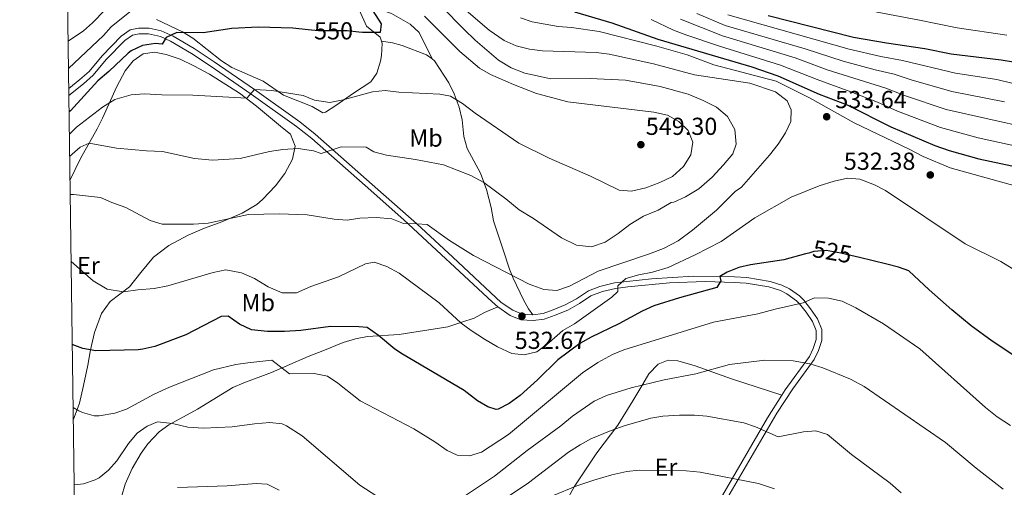
# Model space of a CAD drawing. Units: metres. Extents: x 593772 to 600663, y 4729068 to 4733791.
# Drawn here: x 593772 to 594174, y 4732060 to 4732250 of the extents above; entities that cross this region are included whole.
import ezdxf
from ezdxf.enums import TextEntityAlignment as Align

# ---------------------------------------------------------------- set-up
doc = ezdxf.new("R2010")
doc.units = ezdxf.units.M
doc.header["$MEASUREMENT"] = 0
doc.linetypes.add('DGN Style 3', pattern=[120.42982, 86.0213, -34.40852])
doc.linetypes.add('DGN Style 5', pattern=[60.21491, 25.80639, -34.40852])
for name, color, linetype, lineweight in [('Nivel 21', 7, 'Continuous', 0), ('Nivel 22', 7, 'Continuous', 0), ('Nivel 36', 7, 'Continuous', 0), ('Nivel 37', 7, 'Continuous', 0), ('Nivel 4', 7, 'Continuous', 0), ('Nivel 41', 7, 'Continuous', 0), ('Nivel 5', 7, 'Continuous', 0), ('Nivel 61', 7, 'Continuous', 0), ('Nivel 7', 7, 'Continuous', 0)]:
    doc.layers.add(name, color=color, linetype=linetype, lineweight=lineweight)
doc.styles.add('Style-Arial', font='txt')
doc.styles.add('Style-Arial Narrow', font='txt')
doc.styles.add('Style-Helvetica-Narrow-Oblique', font='txt')

# ---------------------------------------------------------------- blocks, each defined once
blk = doc.blocks.new('5PATER')
at = {"layer": 'Nivel 7', "linetype": 'Continuous', "lineweight": 0}
h = blk.add_hatch(color=51, dxfattribs=at)
edge = h.paths.add_edge_path()
edge.add_ellipse((0, 0), major_axis=(-11, -11.1), ratio=0.999422, start_angle=0, end_angle=360)

msp = doc.modelspace()

# ---------------------------------------------------------------- linework, layer by layer
at = {"layer": 'Nivel 21', "color": 7, "linetype": 'DGN Style 3', "lineweight": 0}
for points in [[(593790.06, 4732400.05, 569.02), (593798.18, 4732394.14, 568.72), (593801.73, 4732390.68, 568.57), (593804.6, 4732386.52, 568.39), (593810.05, 4732377.34, 567.69), (593814.65, 4732368.54, 566.18), (593818.46, 4732362.58, 565.19), (593837.51, 4732339.52, 562.78), (593871.11, 4732295.9, 554.02), (593880.74, 4732284.55, 552.46), (593885.18, 4732279.69, 552.06), (593892.35, 4732271.85, 551.41), (593899.64, 4732265.02, 551.07), (593905.51, 4732260.24, 550.65), (593909, 4732258.17, 550.23), (593909.76, 4732257.72, 550.14), (593923.87, 4732252.77, 548.13), (593931.55, 4732248.39, 547.16), (593935.25, 4732245.02, 546.82), (593940.54, 4732234.25, 547.09)], [(593981.56, 4732130.03, 532.49), (593977.18, 4732130.32, 532.67), (593973.39, 4732131.85, 532.63), (593968.61, 4732135.06, 532.47), (593966.46, 4732137.02, 532.55), (593948.86, 4732153.57, 533.92), (593934.23, 4732167.14, 535.4), (593918.41, 4732181.14, 537.51), (593892.91, 4732203.56, 541.79), (593886.65, 4732208.64, 542.68), (593868.1, 4732221.86, 545.18), (593851.75, 4732233.15, 547.85), (593843.54, 4732238.51, 548.94), (593835.01, 4732243.61, 550.01), (593830.09, 4732245.75, 550.76), (593825.25, 4732246.83, 551.39), (593820.87, 4732246.83, 551.73), (593817.48, 4732246.12, 551.97), (593813.88, 4732243.56, 552.29), (593806.03, 4732235.59, 552.57), (593800.73, 4732229.2, 552.71), (593797.04, 4732225.89, 552.68), (593792.47, 4732222.19, 552.6)], [(593919.84, 4732241.49, 549.69), (593924.34, 4732240.76, 549.59), (593928.22, 4732239.8, 549.31), (593938.14, 4732235.96, 547.49), (593940.54, 4732234.25, 547.09)], [(593940.54, 4732234.25, 547.09), (593941.5, 4732233.56, 546.93), (593947.34, 4732224.52, 545.89), (593949.45, 4732220, 545.52), (593951.46, 4732214.6, 544.67), (593952.78, 4732209.48, 544.03), (593953.46, 4732202.6, 542.77), (593954.79, 4732197.8, 542.33), (593960.14, 4732187.76, 541.23), (593962.67, 4732181.11, 540.4), (593964.54, 4732173.72, 539.05), (593965.42, 4732168.28, 538.19), (593969.26, 4732156.84, 536.62), (593971.94, 4732148.68, 535.89), (593973.42, 4732145, 535.51), (593977.7, 4732136.12, 534.05), (593979.74, 4732132.52, 533.23), (593981.56, 4732130.03, 532.49)], [(594053.38, 4732042.8, 501.08), (594080.88, 4732089.97, 511.69), (594087.35, 4732099.86, 513.8), (594096.13, 4732111.81, 516.05), (594097.89, 4732115.51, 516.85), (594099.16, 4732119.58, 517.51), (594099.26, 4732123.99, 518.31), (594097.46, 4732128.33, 518.85), (594094.64, 4732132.52, 519.93), (594091.83, 4732136.05, 520.29), (594090.1, 4732137.77, 520.72), (594086.09, 4732140.58, 521.77), (594082.88, 4732142.16, 522.34), (594078.16, 4732143.65, 523.05), (594068.72, 4732145.16, 523.76), (594063.62, 4732145.54, 524.23), (594046.92, 4732145.75, 526.65), (594029.79, 4732144.74, 528.89), (594014.76, 4732143, 530.59), (594008.76, 4732141.61, 531.18), (594004.12, 4732139.78, 531.55), (593999.27, 4732136.57, 532.15), (593994.7, 4732134.04, 532.43), (593989.84, 4732132.03, 532.75), (593985.65, 4732130.54, 532.59), (593981.56, 4732130.03, 532.49)], [(593967.18, 4732133.24, 532.47), (593961.86, 4732130.92, 532.01), (593957.58, 4732128.68, 531.09), (593952.62, 4732127, 530.01), (593946.82, 4732125.16, 529.19), (593927.02, 4732122.04, 526.85), (593914.1, 4732121.24, 524.87), (593909.25, 4732120.2, 524.25), (593904.29, 4732118.68, 523.25), (593895.98, 4732115.32, 522.41), (593890.02, 4732113, 521.33), (593875.07, 4732106.51, 519.58), (593863.82, 4732102.36, 518.61), (593859.27, 4732100.35, 518.1), (593844.98, 4732091.56, 516.67), (593833.3, 4732085.16, 515.21), (593829.24, 4732082.35, 514.59), (593824.74, 4732077.5, 513.8), (593822.02, 4732073.64, 512.57), (593818.34, 4732067.4, 511.19), (593815.5, 4732061.08, 510.57), (593813.9, 4732055.88, 509.81)]]:
    msp.add_polyline3d(points, dxfattribs=at)
at = {"layer": 'Nivel 21', "color": 7, "linetype": 'Continuous', "lineweight": 0}
for points in [[(593792.51, 4732219.32, 552.57), (593798.53, 4732224.13, 552.68), (593802.4, 4732227.6, 552.71), (593807.74, 4732234.04, 552.57), (593815.38, 4732241.8, 552.29), (593818.42, 4732243.96, 551.97), (593821.1, 4732244.52, 551.73), (593824.98, 4732244.52, 551.39), (593829.82, 4732243.39, 550.7), (593833.94, 4732241.56, 550.01), (593842.51, 4732236.43, 548.92), (593850.46, 4732231.24, 547.85), (593866.78, 4732219.98, 545.18), (593885.26, 4732206.8, 542.68), (593891.42, 4732201.8, 541.79), (593913.16, 4732182.68, 538.09), (593928.98, 4732168.76, 535.85), (593964.9, 4732135.33, 532.55), (593967.18, 4732133.24, 532.47)], [(593967.18, 4732133.24, 532.47), (593972.3, 4732129.8, 532.63), (593976.66, 4732128.04, 532.67), (593981.62, 4732127.72, 532.49), (593986.18, 4732128.28, 532.59), (593990.66, 4732129.88, 532.75), (593995.7, 4732131.96, 532.43), (594000.46, 4732134.6, 532.15), (594005.18, 4732137.72, 531.55), (594009.85, 4732139.52, 531.15), (594015.18, 4732140.74, 530.59), (594020.16, 4732141.47, 530), (594037.17, 4732142.99, 528.06), (594051.72, 4732143.53, 525.93), (594063.5, 4732143.24, 524.23), (594068.45, 4732142.87, 523.76), (594077.62, 4732141.4, 523.05), (594082.33, 4732139.89, 522.29), (594084.9, 4732138.6, 521.77), (594088.87, 4732135.78, 520.65), (594090.1, 4732134.52, 520.29), (594092.78, 4732131.16, 519.93), (594095.42, 4732127.24, 518.85), (594096.94, 4732123.56, 518.31), (594096.86, 4732119.96, 517.51), (594095.74, 4732116.36, 516.85), (594094.14, 4732113, 516.05), (594084.33, 4732099.52, 513.46), (594082.92, 4732097.31, 512.99)], [(594082.92, 4732097.31, 512.99), (594077.04, 4732088.1, 511.01), (594056.38, 4732052.44, 502.96), (594048.74, 4732039.83, 500.17), (594029.2, 4732010.93, 494.06)]]:
    msp.add_polyline3d(points, dxfattribs=at)
at = {"layer": 'Nivel 22', "color": 30, "linetype": 'DGN Style 5', "lineweight": 30, "flags": 128}
for points, elevation in [([(593910.61, 4732245.18), (593905.82, 4732245.72), (593894.26, 4732245.72), (593890.05, 4732246.17)], 550), ([(594114.61, 4732153.34), (594112.83, 4732153.76), (594106.94, 4732155.16), (594100.94, 4732156.2), (594095.96, 4732155.77), (594093.88, 4732155.2), (594092.6, 4732154.85)], 525)]:
    msp.add_lwpolyline(points, dxfattribs=dict(at, elevation=elevation))
at = {"layer": 'Nivel 36', "color": 92, "linetype": 'Continuous', "lineweight": 0}
for points in [[(593910.87, 4732254.02, 550.17), (593913.75, 4732247.62, 550.08), (593919.27, 4732243.11, 549.5), (593919.84, 4732241.49, 549.31)], [(593919.84, 4732241.49, 549.31), (593920.17, 4732240.54, 549.2), (593919.91, 4732235.61, 548.5), (593919.41, 4732233.35, 548.17), (593917.99, 4732228.45, 547.46), (593915.52, 4732224.97, 546.85), (593908.41, 4732220.27, 545.53), (593901.31, 4732215.29, 544.94), (593897.07, 4732212.57, 543.54), (593895.9, 4732212.34, 543.32), (593891.56, 4732214.85, 543.47), (593880.01, 4732219.56, 544.94), (593871.6, 4732225.18, 546.12), (593858.89, 4732230.73, 546.7), (593854.74, 4732233.43, 547.22), (593842.99, 4732242.69, 549.15), (593838.84, 4732245.35, 549.85), (593828.17, 4732250.37, 551.85)], [(593792.98, 4732184.71, 536.92), (593797.26, 4732193.64, 539.55), (593804.1, 4732205.8, 541.77), (593806.22, 4732210.2, 544.37), (593812.1, 4732223, 546.17), (593815.5, 4732229.4, 547.13), (593818.66, 4732233.48, 547.27), (593822.82, 4732236.36, 547.91), (593827.46, 4732237, 548.39), (593832.14, 4732236.12, 548.11), (593837.82, 4732234.12, 547.91), (593843.38, 4732231.48, 547.35), (593849.86, 4732228.04, 547.09), (593862.06, 4732220.28, 545.03), (593868.98, 4732215.08, 543.97), (593879.58, 4732206.2, 542.11), (593882.78, 4732203.56, 541.27), (593884.74, 4732198.76, 540.27), (593883.62, 4732193.48, 539.73), (593880.54, 4732187.64, 538.87), (593876.66, 4732182.52, 537.83), (593871.46, 4732177, 536.59), (593869.02, 4732174.92, 536.35), (593863.06, 4732171.48, 536.03), (593854.78, 4732167.96, 535.03), (593847.82, 4732165.32, 534.55), (593841.1, 4732162.44, 534.41), (593833.18, 4732158.28, 533.63), (593826.98, 4732153.48, 532.91), (593821.82, 4732147.32, 532.11), (593817.18, 4732141.4, 530.99), (593809.38, 4732135.4, 529.91), (593805.82, 4732130.52, 529.13), (593802.98, 4732122.84, 527.53), (593801.3, 4732115.72, 525.81), (593800.26, 4732109.56, 523.71), (593798.46, 4732101.24, 521.65), (593796.82, 4732094.04, 520.29), (593794.3, 4732087.13, 519.47)], [(594029.2, 4732010.93, 494.06), (594016.86, 4732014.44, 495.28), (594006.3, 4732016.84, 495.24), (594000.3, 4732017.64, 495.18), (593994.98, 4732018.76, 495.36), (593984.94, 4732020.68, 496.06), (593978.22, 4732022.12, 496.86), (593976.82, 4732023, 497.08), (593989.98, 4732044.44, 501.74), (593998.3, 4732059.96, 504.34), (594007.5, 4732073.8, 508.26), (594016.14, 4732085.08, 511.04), (594022.26, 4732094.92, 513.42), (594026.26, 4732101.72, 515.62), (594028.74, 4732105.96, 515.62), (594032.54, 4732109.88, 516.14), (594036.58, 4732111.48, 516.3), (594040.58, 4732111.24, 516.3), (594047.62, 4732109.24, 515.86), (594062.42, 4732103.88, 514.36), (594082.92, 4732097.31, 512.99)]]:
    msp.add_polyline3d(points, dxfattribs=at)
at = {"layer": 'Nivel 4', "color": 30, "linetype": 'Continuous', "lineweight": 30, "flags": 128}
for points, elevation in [([(593916.38, 4732253.8), (593919.7, 4732248.52), (593919.26, 4732245.08), (593912.14, 4732245), (593910.61, 4732245.18)], 550), ([(593998.46, 4732253.4), (594013.74, 4732249), (594032.45, 4732242.31), (594070.66, 4732231), (594081.24, 4732227.35), (594098.12, 4732219.96), (594109.58, 4732215.56), (594127.27, 4732206.56), (594145.26, 4732199), (594151.1, 4732197), (594163.18, 4732193.56), (594197.08, 4732186.31)], 525), ([(594077.34, 4732251.96), (594112.14, 4732243.19), (594125.58, 4732240.76), (594141.12, 4732238.51), (594151.86, 4732236.28), (594172.3, 4732233.96), (594177.23, 4732233.08)], 500), ([(593890.05, 4732246.17), (593883.74, 4732246.84), (593869.62, 4732247.16), (593858.84, 4732246.66), (593847.22, 4732244.92), (593836.54, 4732245.08), (593832.18, 4732243), (593830.58, 4732240.28), (593827.82, 4732240.6), (593822.46, 4732239.72), (593817.9, 4732237.59), (593816.74, 4732236.68), (593808.86, 4732229.08), (593804.38, 4732225.4), (593793.26, 4732213.16), (593792.6, 4732212.7)], 550), ([(594092.6, 4732154.85), (594083.74, 4732152.44), (594070.17, 4732150.4), (594065.35, 4732149.25), (594060.62, 4732147.35), (594057.7, 4732145.62), (594058.1, 4732143.88), (594056.46, 4732141.16), (594041.26, 4732137), (594030.73, 4732133.71), (594026, 4732131.55), (594016.58, 4732126.36), (594005.22, 4732120.92), (594000.66, 4732118.36), (593991.62, 4732111.64), (593983.34, 4732103.48), (593976.3, 4732097.16), (593971.86, 4732093.88), (593967.36, 4732091.53), (593966.62, 4732091.4), (593963.22, 4732092.52), (593958.9, 4732095.04), (593953.54, 4732099.16), (593928.42, 4732113.96), (593925.3, 4732115.96), (593918.7, 4732121.53), (593914.02, 4732124.84), (593910.62, 4732125.16), (593899.06, 4732125.19), (593887.02, 4732123.56), (593880.42, 4732123.16), (593873.46, 4732123.16), (593866.9, 4732123.96), (593861.98, 4732126.2), (593857.42, 4732129.48), (593854.5, 4732129.32), (593840.14, 4732121.91), (593827.5, 4732117.16), (593822.63, 4732115.98), (593820.7, 4732115.8), (593803.46, 4732115.32), (593798.18, 4732116.36), (593793.89, 4732117.86)], 525), ([(594185.5, 4732107.96), (594168.58, 4732119.32), (594160.05, 4732125.58), (594152.21, 4732132.02), (594142.86, 4732140.2), (594134.7, 4732147.88), (594130.46, 4732149.48), (594125.62, 4732150.72), (594114.61, 4732153.34)], 525)]:
    msp.add_lwpolyline(points, dxfattribs=dict(at, elevation=elevation))
at = {"layer": 'Nivel 5', "color": 30, "linetype": 'Continuous', "lineweight": 0, "flags": 128}
for points, elevation in [([(594174.51, 4732244.01), (594154.28, 4732246.89), (594138.35, 4732250.24), (594121.73, 4732253.29), (594076.7, 4732265.04), (594065.84, 4732268.48), (594061.22, 4732270.37), (594056.1, 4732273.04), (594052.06, 4732275.97), (594041.53, 4732285.72), (594036.05, 4732289.09), (594031.43, 4732290.99), (594013.41, 4732295.14), (594008.91, 4732297.38), (594002.68, 4732301.14), (593998.92, 4732304.44), (593988.56, 4732317.31), (593984.7, 4732320.48)], 495), ([(593935.14, 4732265), (593953.58, 4732246.2), (593957.98, 4732241.96), (593967.46, 4732233.8), (593972.62, 4732230.6), (593978.22, 4732228.52), (593988.86, 4732226.2), (594004.9, 4732226.28), (594019.22, 4732225.56), (594033.38, 4732223.08), (594044.78, 4732219.88), (594050.94, 4732217.32), (594056.34, 4732214.6), (594060.82, 4732210.76), (594063.82, 4732205.56), (594064.38, 4732199.56), (594062.9, 4732195.64), (594059.22, 4732191.08), (594054.54, 4732186.12), (594049.1, 4732181.32), (594043.7, 4732178.04), (594038.86, 4732175.88), (594037.9, 4732175.72), (594032.58, 4732172.68), (594026.58, 4732170.2), (594021.02, 4732166.84), (594016.3, 4732163.16), (594010.9, 4732159.64), (594005.34, 4732157.72), (593999.22, 4732158.36), (593993.18, 4732161.32), (593981.78, 4732169.24), (593975.98, 4732172.76), (593970.54, 4732177.24), (593961.54, 4732183.88), (593956.3, 4732186.84), (593945.14, 4732191.08), (593933.74, 4732193.32), (593921.86, 4732195), (593916.74, 4732196.36), (593913.66, 4732198.28), (593903.46, 4732198.44), (593895.26, 4732195.72), (593892.14, 4732196.76), (593885.86, 4732197.8), (593879.7, 4732197.32), (593874.26, 4732196.52), (593862.34, 4732193.64), (593851.02, 4732193.08), (593843.7, 4732193.72), (593830.66, 4732196.6), (593824.18, 4732196.84), (593811.94, 4732197.96), (593800.78, 4732199.96), (593797.18, 4732198.36), (593792.85, 4732194.58)], 540), ([(593826.27, 4732260.75), (593809.82, 4732247.32), (593806.62, 4732243.8), (593792.36, 4732230.43)], 555), ([(593807.3, 4732254.28), (593802.18, 4732249), (593798.45, 4732245.68), (593792.21, 4732241.47)], 560), ([(593937.34, 4732251.64), (593951.82, 4732237.24), (593959.78, 4732230.52), (593964.22, 4732227.88), (593973.66, 4732223.8), (593983.02, 4732220.2), (593995.78, 4732216.84), (594030.78, 4732212.6), (594036.3, 4732211.4), (594040.98, 4732208.84), (594044.82, 4732205.16), (594046.7, 4732200.36), (594045.86, 4732195.16), (594042.9, 4732190.44), (594038.42, 4732186.36), (594033.22, 4732183.88), (594027.58, 4732181.72), (594021.7, 4732180.44), (594016.66, 4732180.84), (594004.94, 4732186.52), (593988.1, 4732193.88), (593975.86, 4732199.96), (593957.98, 4732212.2), (593952.82, 4732216.12), (593948.02, 4732219.16), (593943.66, 4732219.88), (593926.9, 4732220.68), (593921.34, 4732221.4), (593916.22, 4732220.84), (593904.26, 4732217.64), (593898.82, 4732216.52), (593892.58, 4732217.48), (593887.9, 4732219.32), (593875.14, 4732221.4), (593868.1, 4732221.88), (593865.06, 4732218.28), (593843.06, 4732219.56), (593830.46, 4732219.64), (593823.26, 4732220.04), (593817.86, 4732219.64), (593811.26, 4732217.72), (593806.18, 4732214.68), (593795.58, 4732206.44), (593792.72, 4732203.67)], 545), ([(593953.46, 4732254.84), (593963.74, 4732245.96), (593969.78, 4732241.8), (593974.7, 4732239.56), (593980.1, 4732238.2), (593985.46, 4732237.56), (594007.3, 4732236.84), (594012.54, 4732236.2), (594030.66, 4732232.28), (594047.3, 4732227.8), (594069.9, 4732224.36), (594080.38, 4732220.84), (594085.1, 4732217.24), (594086.74, 4732213.56), (594086.58, 4732208.76), (594084.42, 4732204.12), (594081.46, 4732199.56), (594077.94, 4732195), (594066.42, 4732182.04), (594063.9, 4732180.2), (594056.3, 4732172.68), (594046.54, 4732164.44), (594040.74, 4732160.2), (594034.74, 4732157), (594028.66, 4732154.68), (594008.06, 4732147.8), (593996.46, 4732141.72), (593991.26, 4732139.88), (593985.98, 4732140.28), (593979.98, 4732142.52), (593957.34, 4732154.12), (593947.54, 4732160.36), (593938.46, 4732166.76), (593934.23, 4732167.14), (593928.86, 4732167.16), (593924.02, 4732169.08), (593917.74, 4732169.72), (593911.1, 4732169.4), (593905.82, 4732168.6), (593900.62, 4732169), (593889.54, 4732170.76), (593878.14, 4732171.16), (593865.74, 4732170.84), (593849.3, 4732167.32), (593843.3, 4732166.92), (593830.5, 4732166.92), (593825.62, 4732168.44), (593815.74, 4732173.72), (593810.02, 4732175.8), (593805.38, 4732177.88), (593794.46, 4732179), (593793.06, 4732178.98)], 535), ([(594048.33, 4732252.79), (594059.81, 4732247.94), (594092.37, 4732238.38), (594107.9, 4732233.32), (594120.97, 4732229.77), (594128.69, 4732228.01), (594135.58, 4732225.73), (594152.2, 4732221.03), (594173.55, 4732216.76)], 510), ([(594060.93, 4732252.19), (594110.27, 4732238.18), (594123.28, 4732235.26), (594132.08, 4732233.67), (594153.68, 4732228.52), (594170.48, 4732225.88), (594188.26, 4732221.6)], 505), ([(593976.42, 4732251), (593981.22, 4732249.4), (593991.86, 4732247.48), (593997.3, 4732247.08), (594008.46, 4732245.48), (594032.02, 4732239.48), (594044.3, 4732235.96), (594055.26, 4732231.8), (594080.58, 4732225.16), (594094.18, 4732218.36), (594112.38, 4732208.2), (594134.82, 4732197.56), (594140.54, 4732194.52), (594151.5, 4732189.96), (594210.1, 4732173.64)], 530), ([(594198.9, 4732194.27), (594162.92, 4732202.12), (594147.58, 4732206.34), (594130.04, 4732212.95), (594121.89, 4732216.68), (594111.08, 4732220.91), (594097.24, 4732225.85), (594082.4, 4732231.78), (594057.56, 4732239.45), (594044.18, 4732243.94), (594038.74, 4732245.95), (594029.74, 4732250.36)], 520), ([(594041.7, 4732250.41), (594058.7, 4732243.7), (594088.31, 4732234.67), (594101.44, 4732229.83), (594125.29, 4732222.34), (594132.81, 4732219.34), (594149.89, 4732213.68), (594200.72, 4732202.23)], 515), ([(594178.46, 4732147.8), (594172.14, 4732151.72), (594157.58, 4732158.92), (594125.18, 4732180.6), (594120.7, 4732182.92), (594114.66, 4732185.24), (594109.66, 4732185.64), (594104.22, 4732184.52), (594098.18, 4732182.6), (594086.66, 4732177.96), (594071.9, 4732169.56), (594058.22, 4732159.88), (594047.62, 4732154.44), (594036.58, 4732149.32), (594030.18, 4732147.4), (594024.62, 4732146.36), (594019.38, 4732144.76), (594016.14, 4732141.88), (594016.18, 4732139.56), (594013.7, 4732137.16), (593998.46, 4732126.36), (593993.78, 4732123.56), (593988.02, 4732118.6), (593983.18, 4732114.92), (593978.02, 4732113.72), (593972.94, 4732114.2), (593967.1, 4732117), (593961.78, 4732120.12), (593956.38, 4732123.56), (593952.34, 4732126.6), (593943.34, 4732134.84), (593927.02, 4732146.92), (593922.1, 4732149.64), (593916.9, 4732151.48), (593913.3, 4732150.76), (593902.34, 4732145.56), (593891.1, 4732141.56), (593885.22, 4732139), (593879.42, 4732138.92), (593873.7, 4732141.4), (593868.18, 4732144.76)], 530), ([(593868.18, 4732144.76), (593862.82, 4732147.16), (593856.42, 4732148.28), (593851.34, 4732147.32), (593832.86, 4732141.8), (593827.22, 4732140.68), (593820.58, 4732140.2), (593814.78, 4732139.4), (593808.1, 4732140.52), (593802.38, 4732143.88), (593793.43, 4732151.72)], 530), ([(593794.23, 4732092.29), (593796.62, 4732090.92), (593798.04, 4732090.24), (593802.86, 4732088.92), (593804.88, 4732088.85), (593811.3, 4732090), (593816.02, 4732091.64), (593827.3, 4732097.64), (593833.5, 4732100.52), (593851.46, 4732107.56), (593860.49, 4732109.73), (593865.42, 4732110.52), (593875.18, 4732111.48), (593882.33, 4732105.96), (593892.46, 4732106.12), (593897.9, 4732105), (593902.02, 4732102.2), (593911.18, 4732095), (593933.06, 4732083.52), (593941.58, 4732078.28), (593946.54, 4732074.76), (593950.66, 4732072.8), (593955.66, 4732072.52), (593960.54, 4732074.12), (593971.58, 4732081.32), (594001.7, 4732106.44), (594007.93, 4732110.57), (594013.93, 4732113.9), (594018.58, 4732115.72), (594055.06, 4732127.08), (594073.14, 4732130.36), (594080.14, 4732132.36), (594091.62, 4732134.96), (594096.22, 4732136.92), (594101.9, 4732136.84), (594107.42, 4732135.64), (594113.1, 4732132.92), (594124.28, 4732126.38), (594139.1, 4732116.2), (594165.82, 4732092.28), (594170.66, 4732088.52), (594176.1, 4732084.92)], 520), ([(594173.1, 4732058.92), (594162.02, 4732067.56), (594149.54, 4732078.04), (594116.42, 4732100.84), (594110.94, 4732103.8), (594099.58, 4732108.44), (594094.3, 4732110.04), (594087.58, 4732111.32), (594076.02, 4732111.55), (594061.54, 4732109.72), (594047.86, 4732105.96), (594035.02, 4732103.48), (594021.58, 4732100.28), (594011.5, 4732097.16), (594006.42, 4732094.84), (593997.61, 4732088.67), (593992.94, 4732084.76), (593979.22, 4732074.8), (593965.88, 4732064.22), (593952.07, 4732055.05)], 515), ([(594131.58, 4732057.48), (594127.06, 4732061.4), (594111.26, 4732073.08), (594101.46, 4732081.24), (594096.74, 4732082.76), (594091.75, 4732082.37), (594081.42, 4732080.28), (594072.14, 4732084.44), (594067.38, 4732085.97), (594052.3, 4732088.68), (594047.32, 4732089.13), (594041.22, 4732089.08), (594034.5, 4732088.68), (594029.57, 4732087.86), (594018.7, 4732084.76), (594013.38, 4732082.92), (594005.14, 4732079.48), (594000.74, 4732077.1), (593996, 4732074.01), (593979.7, 4732061.57), (593966.55, 4732052.77)], 510), ([(593918.02, 4732056.2), (593911.1, 4732060.68), (593887.5, 4732080.73), (593881.23, 4732084.84), (593879.42, 4732085.56), (593874.44, 4732086.12), (593868.12, 4732085.61), (593859.06, 4732084.36), (593847.38, 4732083.88), (593840.94, 4732084.2), (593834.78, 4732085.8), (593828.58, 4732086.44), (593824.42, 4732084.68), (593820.33, 4732081.8), (593816.84, 4732077.61)], 515), ([(593816.84, 4732077.61), (593812.06, 4732070.52), (593808.7, 4732066.76), (593804.81, 4732063.66), (593803.26, 4732062.76), (593798.52, 4732061.14), (593794.66, 4732060.72)], 515), ([(594079.98, 4732059.13), (594073.4, 4732061.26), (594049.67, 4732065.92), (594043.92, 4732066.45), (594024.74, 4732066.68), (594019.77, 4732066.2), (594013.63, 4732064.82), (594006.34, 4732062.68), (593999.38, 4732060.28), (593989.5, 4732056.28)], 505), ([(593878.18, 4732058.52), (593873.34, 4732061), (593868.82, 4732061.32), (593856.95, 4732060.32), (593836.79, 4732059.73)], 510)]:
    msp.add_lwpolyline(points, dxfattribs=dict(at, elevation=elevation))
at = {"layer": 'Nivel 61', "color": 7, "linetype": 'Continuous', "lineweight": 0, "flags": 128}
msp.add_lwpolyline([(593835.21, 4729068.3), (593803.87, 4731381.64), (593772.5, 4733694.99), (597182.45, 4733742.17), (600592.4, 4733791), (600626.05, 4731477.67), (600659.72, 4729164.33), (597247.46, 4729115.47)], close=True, dxfattribs=at)

# ---------------------------------------------------------------- block references
at = {"layer": 'Nivel 7', "color": 51, "linetype": 'Continuous', "lineweight": 0, "xscale": 0.1000009313241567, "yscale": 0.1000009313241567, "zscale": 0.1000009313241567}
for p in [(594101.17, 4732210.72, 533.64), (594025.5, 4732199.32, 549.3), (594143.38, 4732187, 532.38), (593977.06, 4732129.48, 532.67)]:
    msp.add_blockref('5PATER', p, dxfattribs=at)

# ---------------------------------------------------------------- texts
at = {"layer": 'Nivel 37', "color": 92, "linetype": 'Continuous', "lineweight": 0, "style": 'Style-Arial Narrow'}
for s, p in [('Mb', (593937.98, 4732202.03, 541.71)), ('Er', (593800.49, 4732150.11, 530.55)), ('Mb', (593869.66, 4732134.99, 527.99)), ('Er', (594035.73, 4732067.95, 505.32))]:
    msp.add_text(s, height=7, dxfattribs=at).set_placement(p, align=Align.MIDDLE_CENTER)
at = {"layer": 'Nivel 41', "color": 7, "linetype": 'Continuous', "lineweight": 0, "style": 'Style-Helvetica-Narrow-Oblique'}
msp.add_text('550', height=7, dxfattribs=at).set_placement((593900.34, 4732245.72, 550), align=Align.MIDDLE_CENTER)
at = {"layer": 'Nivel 41', "color": 7, "linetype": 'Continuous', "lineweight": 0, "style": 'Style-Arial'}
for s, p in [('533.64', (594104.67, 4732214.22, 533.64)), ('549.30', (594027.49, 4732203.32, 549.3)), ('532.38', (594108.15, 4732189.1, 532.38)), ('532.67', (593974.11, 4732116.12, 532.67))]:
    msp.add_text(s, height=7, dxfattribs=at).set_placement(p)
at = {"layer": 'Nivel 41', "color": 7, "linetype": 'Continuous', "lineweight": 0, "style": 'Style-Helvetica-Narrow-Oblique'}
msp.add_text('525', height=7, rotation=350.1664, dxfattribs=at).set_placement((594103.48, 4732155.76, 525), align=Align.MIDDLE_CENTER)

doc.saveas('drawing.dxf')
